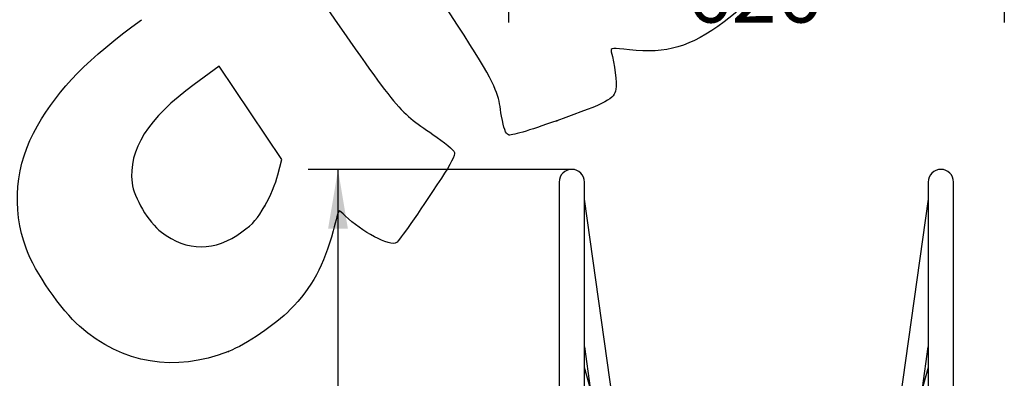
# Model space of a CAD drawing. Units: millimetres. Extents: x 0 to 291, y 0 to 204.
# Drawn here: x 93 to 155, y 44 to 66 of the extents above; entities that cross this region are included whole.
import ezdxf
from ezdxf.enums import TextEntityAlignment as Align

# ---------------------------------------------------------------- set-up
doc = ezdxf.new("R2010")
doc.units = ezdxf.units.MM
doc.layers.add('ENCH-06_TIMON_-_', color=7, linetype='Continuous')
doc.layers.add('Predeterminado', color=7, linetype='Continuous')
doc.styles.add('SEACAD_Arial', font='arial.ttf')
doc.dimstyles.new('ISO', dxfattribs={"dimtxt": 3.75, "dimasz": 3.75, "dimexe": 1.875, "dimexo": 0, "dimgap": 0.9375, "dimtad": 0, "dimdec": 0, "dimlfac": 20, "dimtxsty": 'SEACAD_Arial', "dimblk1": '_SE_FILLED', "dimblk2": '_SE_FILLED', "dimsah": 1, "dimcen": 1.875, "dimadec": 1, "dimazin": 0, "dimtfac": 0.5, "dimtmove": 0, "dimatfit": 3, "dimfxl": 1, "dimarcsym": 0})

# ---------------------------------------------------------------- blocks, each defined once
blk = doc.blocks.new('SE2')
at = {"layer": 'ENCH-06_TIMON_-_', "color": 7, "linetype": 'Continuous'}
for p, q in [((126.922, 56.206), (126.922, 34.561)), ((128.522, 11.206), (128.522, 56.206)), ((150.222, 56.206), (150.222, 11.206)), ((151.822, 34.552), (151.822, 56.206)), ((131.322, 35.206), (128.522, 55.129)), ((150.222, 55.129), (147.422, 35.206)), ((128.522, 45.788), (128.888, 43.181)), ((149.855, 43.181), (150.222, 45.788)), ((131.303, 34.588), (128.522, 44.485)), ((150.222, 44.485), (147.44, 34.588))]:
    blk.add_line(p, q, dxfattribs=at)
for centre in [(127.722, 56.206), (151.022, 56.206)]:
    blk.add_arc(centre, 0.8, 0, 180, dxfattribs=at)
blk = doc.blocks.new('DMBLK98')
at = {"layer": 'Predeterminado', "linetype": 'Continuous'}
for points in [[(127.468, 67.535), (127.468, 68.785), (123.718, 68.16)], [(151.275, 67.535), (155.025, 68.16), (151.275, 68.785)]]:
    blk.add_hatch(color=7, dxfattribs=at).paths.add_polyline_path(points)
at = {"layer": 'Predeterminado', "color": 7, "linetype": 'Continuous'}
for p, q in [((123.718, 75.682), (123.718, 66.285)), ((155.025, 75.543), (155.025, 66.285)), ((123.718, 68.16), (133.657, 68.16)), ((145.086, 68.16), (155.025, 68.16))]:
    blk.add_line(p, q, dxfattribs=at)
at = {"layer": 'Predeterminado', "color": 7, "linetype": 'Continuous', "style": 'SEACAD_Arial'}
blk.add_text('626', height=3.75, dxfattribs=at).set_placement((134.969, 70.035), align=Align.TOP_LEFT)
blk = doc.blocks.new('_SE_FILLED')
at = {"color": 0}
blk.add_line((0, 0), (-1, 0), dxfattribs=at)
blk.add_solid([(0, 0), (-1, -0.1665), (-1, 0.1665), (0, 0)], dxfattribs=at)
blk = doc.blocks.new('DMBLK104')
at = {"layer": 'Predeterminado', "linetype": 'Continuous'}
for points in [[(112.337, 53.256), (113.587, 53.256), (112.962, 57.006)], [(112.337, 14.156), (112.962, 10.406), (113.587, 14.156)]]:
    blk.add_hatch(color=7, dxfattribs=at).paths.add_polyline_path(points)
at = {"layer": 'Predeterminado', "color": 7, "linetype": 'Continuous'}
for p, q in [((127.722, 57.006), (111.087, 57.006)), ((112.962, 39.421), (112.962, 57.006)), ((112.962, 10.406), (112.962, 27.992)), ((127.722, 10.406), (111.087, 10.406))]:
    blk.add_line(p, q, dxfattribs=at)
at = {"layer": 'Predeterminado', "color": 7, "linetype": 'Continuous', "style": 'SEACAD_Arial'}
blk.add_text('932', height=3.75, rotation=90, dxfattribs=at).set_placement((111.087, 29.304), align=Align.TOP_LEFT)
blk = doc.blocks.new('SE308')
at = {"color": 7, "linetype": 'Continuous'}
blk.add_point((106.038, 45.498), dxfattribs=at)
blk = doc.blocks.new('SE307')
blk.add_blockref('SE308', (0, 0))
blk = doc.blocks.new('SE310')
at = {"color": 7, "linetype": 'Continuous'}
for p, q in [((105.456, 63.537), (103.884, 62.379)), ((107.44, 60.584), (105.456, 63.537)), ((109.424, 57.631), (107.44, 60.584)), ((109.171, 56.671), (109.424, 57.631))]:
    blk.add_line(p, q, dxfattribs=at)
blk = doc.blocks.new('SE309')
blk.add_blockref('SE310', (0, 0))
blk = doc.blocks.new('SE312')
at = {"color": 7, "linetype": 'Continuous'}
blk.add_point((108.348, 54.709), dxfattribs=at)
blk = doc.blocks.new('SE311')
blk.add_blockref('SE312', (0, 0))
blk = doc.blocks.new('SE314')
at = {"color": 7, "linetype": 'Continuous'}
blk.add_point((126.769, 60.078), dxfattribs=at)
blk = doc.blocks.new('SE313')
blk.add_blockref('SE314', (0, 0))

msp = doc.modelspace()

# ---------------------------------------------------------------- linework, layer by layer
at = {"color": 7, "linetype": 'Continuous'}
for points in [[(137.78869, 88.17868), (143.93338, 79.03355), (143.77006, 71.07353), (137.34043, 66.3301)], [(123.28687, 60.37006), (122.84557, 62.82259), (123.92232, 61.08077), (109.3176, 82.96774)], [(95.93513, 71.46032), (94.2498, 70.63909), (92.6248, 69.07642), (90.60106, 66.33087)], [(111.05588, 68.9582), (116.74937, 60.6716), (116.68197, 60.75474), (118.95538, 59.21296)], [(93.98221, 59.75107), (95.36459, 62.15498), (97.17041, 63.998), (100.56278, 66.46717)], [(137.34043, 66.3301), (135.16583, 64.72581), (133.73167, 64.30412), (131.35757, 64.57095)], [(131.35757, 64.57095), (130.30973, 64.68871), (130.14764, 64.67095), (130.20859, 64.44506)], [(130.20859, 64.44506), (130.41344, 63.68578), (130.56777, 62.45008), (130.50532, 62.06928)], [(103.88372, 62.3785), (100.9514, 60.21807), (99.71591, 58.25902), (99.95934, 56.15583)], [(130.50532, 62.06928), (130.40313, 61.44624), (129.98355, 61.22269), (126.76866, 60.07842)], [(123.71661, 59.18347), (123.54861, 59.26014), (123.4253, 59.60048), (123.28687, 60.37006)], [(93.28683, 51.97148), (92.33394, 54.58447), (92.5774, 57.30814), (93.98221, 59.75107)], [(126.76866, 60.07842), (124.98651, 59.4441), (123.86566, 59.11543), (123.71661, 59.18347)], [(118.95538, 59.21296), (119.66748, 58.73003), (120.27448, 58.22585), (120.31636, 58.08255)], [(120.31636, 58.08255), (120.36442, 57.91809), (120.06159, 57.3218), (119.48479, 56.44518)], [(108.34804, 54.70884), (108.66206, 55.26022), (109.03256, 56.14338), (109.17137, 56.67141)], [(99.95934, 56.15583), (100.06647, 55.23022), (100.99249, 53.67472), (101.81541, 53.03803)], [(119.48479, 56.44518), (117.97652, 54.1529), (116.81773, 52.48735), (116.65516, 52.37812)], [(106.89556, 53.05434), (107.63217, 53.59912), (107.87096, 53.87113), (108.34804, 54.70884)], [(113.02536, 54.38376), (112.99467, 54.36314), (112.82585, 53.79711), (112.65021, 53.12591)], [(113.43691, 54.05953), (113.24125, 54.25848), (113.05605, 54.40439), (113.02536, 54.38376)], [(116.65516, 52.37812), (116.25855, 52.11164), (114.39517, 53.08517), (113.43691, 54.05953)], [(101.81541, 53.03803), (103.41702, 51.79887), (105.20578, 51.80461), (106.89556, 53.05434)], [(112.65021, 53.12591), (112.07937, 50.94451), (111.31514, 49.53433), (109.95057, 48.14442)], [(96.6497, 47.09022), (95.50376, 48.08662), (93.80358, 50.55448), (93.28683, 51.97148)], [(109.95057, 48.14442), (109.01767, 47.19421), (107.16434, 45.9405), (106.03787, 45.49766)], [(106.03788, 45.49764), (102.637, 44.1606), (99.38441, 44.71236), (96.6497, 47.09022)]]:
    msp.add_open_spline(points, degree=3, dxfattribs=at)

# ---------------------------------------------------------------- block references
for name in ['SE309', 'SE313', 'SE311', 'SE307']:
    msp.add_blockref(name, (0, 0))
at = {"layer": 'Predeterminado'}
msp.add_blockref('SE2', (0, 0), dxfattribs=at)

# ---------------------------------------------------------------- dimensions: what is measured, and where the dimension line sits
at = {"layer": 'Predeterminado', "color": 7, "linetype": 'Continuous'}
dim = msp.add_linear_dim(base=(155.02477, 68.16042), p1=(123.71834, 111.87508), p2=(155.02477, 119.37508), text='\\A1;<>', dimstyle='ISO', override={"dimlfac": 20}, dxfattribs=at)
dim.commit()
dim.dimension.update_dxf_attribs({"geometry": 'DMBLK98', "text_midpoint": (139.37155, 68.16042), "dimtype": 160})
dim = msp.add_linear_dim(base=(112.9625, 10.40632), p1=(127.72155, 10.40632), p2=(127.72155, 57.00632), angle=90, text='\\A1;<>', dimstyle='ISO', override={"dimdec": 2}, dxfattribs=at)
dim.commit()
dim.dimension.update_dxf_attribs({"geometry": 'DMBLK104', "text_midpoint": (112.9625, 33.70632), "dimtype": 161})

doc.saveas('drawing.dxf')
